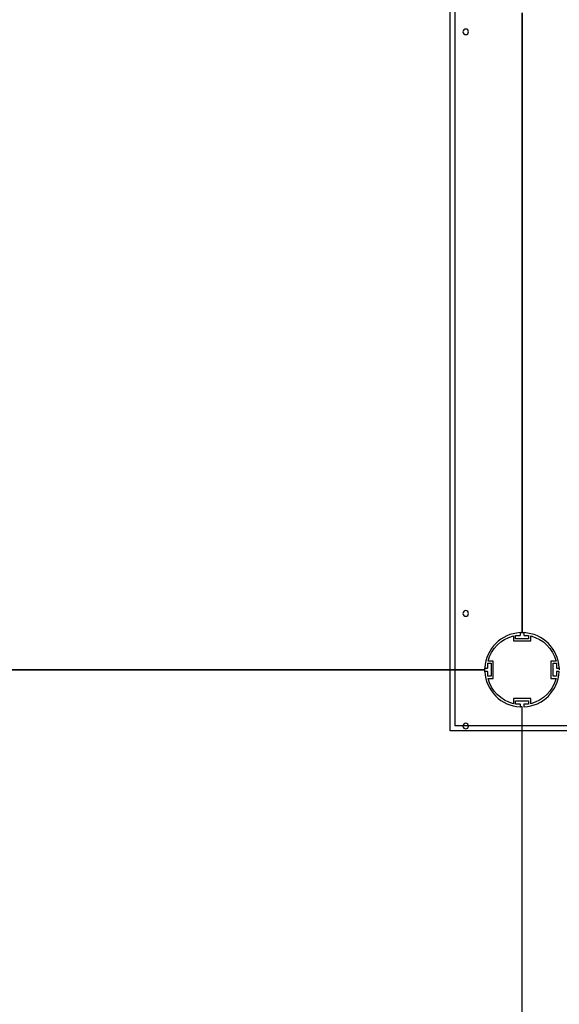
# Model space of a CAD drawing. Units: millimetres. Extents: x -12154 to 13606, y -8072 to 9086.
# Drawn here: x 4725 to 5595, y -239 to 1349 of the extents above; entities that cross this region are included whole.
import ezdxf

# ---------------------------------------------------------------- set-up
doc = ezdxf.new("R2010")
doc.units = ezdxf.units.MM
doc.layers.add('DEFAULT', color=7, linetype='Continuous')

msp = doc.modelspace()

# ---------------------------------------------------------------- linework, layer by layer
at = {"layer": 'DEFAULT', "color": 0}
for p, q in [((5419.3, 202), (5419.3, 1538.6)), ((5427.3, 210), (5427.3, 1530.6)), ((5535.4, 360.6), (5535.4, 1360.6)), ((5535.4, 1360.6), (5535.4, 360.6)), ((5521.4, 355.4), (5521.4, 347.1)), ((5521.4, 355.4), (5521.4, 347.1)), ((5521.4, 355.4), (5521.4, 347.1)), ((5524.9, 350.6), (5524.9, 356.1)), ((5524.9, 356.1), (5532.2, 356.1)), ((5524.9, 350.6), (5524.9, 356.1)), ((5524.9, 356.1), (5532.2, 356.1)), ((5524.9, 350.6), (5524.9, 356.1)), ((5524.9, 356.1), (5532.2, 356.1)), ((5545.9, 350.6), (5524.9, 350.6)), ((5545.9, 350.6), (5524.9, 350.6)), ((5545.9, 350.6), (5524.9, 350.6)), ((5532.7, 356.6), (5532.7, 360)), ((5532.7, 356.6), (5532.7, 360)), ((5532.7, 356.6), (5532.7, 360)), ((5538.1, 360), (5538.1, 356.6)), ((5538.1, 360), (5538.1, 356.6)), ((5538.1, 360), (5538.1, 356.6)), ((5538.6, 356.1), (5545.9, 356.1)), ((5538.6, 356.1), (5545.9, 356.1)), ((5538.6, 356.1), (5545.9, 356.1)), ((5545.9, 356.1), (5545.9, 350.6)), ((5545.9, 356.1), (5545.9, 350.6)), ((5545.9, 356.1), (5545.9, 350.6)), ((5549.4, 347.1), (5549.4, 355.4)), ((5549.4, 347.1), (5549.4, 355.4)), ((5549.4, 347.1), (5549.4, 355.4)), ((5521.4, 347.1), (5549.4, 347.1)), ((5521.4, 347.1), (5549.4, 347.1)), ((5521.4, 347.1), (5549.4, 347.1)), ((5476, 303.3), (5479.5, 303.3)), ((5476, 303.3), (5479.5, 303.3)), ((5476, 303.3), (5479.5, 303.3)), ((5480, 303.8), (5480, 311.1)), ((5480, 311.1), (5485.5, 311.1)), ((5480, 303.8), (5480, 311.1)), ((5480, 311.1), (5485.5, 311.1)), ((5480, 303.8), (5480, 311.1)), ((5480, 311.1), (5485.5, 311.1)), ((5489, 314.6), (5480.7, 314.6)), ((5489, 314.6), (5480.7, 314.6)), ((5489, 314.6), (5480.7, 314.6)), ((5485.5, 311.1), (5485.5, 290.1)), ((5485.5, 311.1), (5485.5, 290.1)), ((5485.5, 311.1), (5485.5, 290.1)), ((5489, 286.6), (5489, 314.6)), ((5489, 286.6), (5489, 314.6)), ((5489, 286.6), (5489, 314.6)), ((5590.2, 314.6), (5581.9, 314.6)), ((5581.9, 314.6), (5581.9, 286.6)), ((5590.2, 314.6), (5581.9, 314.6)), ((5581.9, 314.6), (5581.9, 286.6)), ((5590.2, 314.6), (5581.9, 314.6)), ((5581.9, 314.6), (5581.9, 286.6)), ((5585.4, 290.1), (5585.4, 311.1)), ((5585.4, 311.1), (5590.9, 311.1)), ((5585.4, 290.1), (5585.4, 311.1)), ((5585.4, 311.1), (5590.9, 311.1)), ((5585.4, 290.1), (5585.4, 311.1)), ((5585.4, 311.1), (5590.9, 311.1)), ((5590.9, 311.1), (5590.9, 303.8)), ((5590.9, 311.1), (5590.9, 303.8)), ((5590.9, 311.1), (5590.9, 303.8)), ((5591.4, 303.3), (5594.8, 303.3)), ((5591.4, 303.3), (5594.8, 303.3)), ((5591.4, 303.3), (5594.8, 303.3)), ((4475.4, 300.6), (5475.4, 300.6)), ((5475.4, 300.6), (4475.4, 300.6)), ((5479.5, 297.9), (5476, 297.9)), ((5479.5, 297.9), (5476, 297.9)), ((5479.5, 297.9), (5476, 297.9)), ((5480, 290.1), (5480, 297.4)), ((5480, 290.1), (5480, 297.4)), ((5480, 290.1), (5480, 297.4)), ((5485.5, 290.1), (5480, 290.1)), ((5485.5, 290.1), (5480, 290.1)), ((5485.5, 290.1), (5480, 290.1)), ((5480.7, 286.6), (5489, 286.6)), ((5480.7, 286.6), (5489, 286.6)), ((5480.7, 286.6), (5489, 286.6)), ((5581.9, 286.6), (5590.2, 286.6)), ((5581.9, 286.6), (5590.2, 286.6)), ((5581.9, 286.6), (5590.2, 286.6)), ((5590.9, 290.1), (5585.4, 290.1)), ((5590.9, 290.1), (5585.4, 290.1)), ((5590.9, 290.1), (5585.4, 290.1)), ((5590.9, 297.4), (5590.9, 290.1)), ((5590.9, 297.4), (5590.9, 290.1)), ((5590.9, 297.4), (5590.9, 290.1)), ((5594.8, 297.9), (5591.4, 297.9)), ((5594.8, 297.9), (5591.4, 297.9)), ((5594.8, 297.9), (5591.4, 297.9)), ((5549.4, 254.2), (5521.4, 254.2)), ((5521.4, 254.2), (5521.4, 245.9)), ((5549.4, 254.2), (5521.4, 254.2)), ((5521.4, 254.2), (5521.4, 245.9)), ((5549.4, 254.2), (5521.4, 254.2)), ((5521.4, 254.2), (5521.4, 245.9)), ((5549.4, 245.9), (5549.4, 254.2)), ((5549.4, 245.9), (5549.4, 254.2)), ((5549.4, 245.9), (5549.4, 254.2)), ((5524.9, 245.2), (5524.9, 250.7)), ((5524.9, 250.7), (5545.9, 250.7)), ((5524.9, 245.2), (5524.9, 250.7)), ((5524.9, 250.7), (5545.9, 250.7)), ((5524.9, 245.2), (5524.9, 250.7)), ((5524.9, 250.7), (5545.9, 250.7)), ((5532.2, 245.2), (5524.9, 245.2)), ((5532.2, 245.2), (5524.9, 245.2)), ((5532.2, 245.2), (5524.9, 245.2)), ((5532.7, 241.2), (5532.7, 244.7)), ((5532.7, 241.2), (5532.7, 244.7)), ((5532.7, 241.2), (5532.7, 244.7)), ((5535.4, -759.4), (5535.4, 240.6)), ((5538.1, 244.7), (5538.1, 241.2)), ((5538.1, 244.7), (5538.1, 241.2)), ((5538.1, 244.7), (5538.1, 241.2)), ((5545.9, 245.2), (5538.6, 245.2)), ((5545.9, 245.2), (5538.6, 245.2)), ((5545.9, 245.2), (5538.6, 245.2)), ((5545.9, 250.7), (5545.9, 245.2)), ((5545.9, 250.7), (5545.9, 245.2)), ((5545.9, 250.7), (5545.9, 245.2)), ((6752.4, 210), (5427.3, 210)), ((6760.4, 202), (5419.3, 202))]:
    msp.add_line(p, q, dxfattribs=at)
at = {"layer": 'DEFAULT', "color": 0, "extrusion": (0, 0, -1)}
for centre in [(-5444.6, 1329.8), (-5444.6, 391.5), (-5444.6, 209.8)]:
    msp.add_circle(centre, 4.5, dxfattribs=at)
at = {"layer": 'DEFAULT', "color": 0}
for centre, radius, start, end in [((5535.4, 300.6), 60, 93.0829, 176.9171), ((5535.4, 300.6), 60, 93.0829, 176.9171), ((5535.4, 300.6), 60, 93.0829, 176.9171), ((5532.2, 360), 0.5, 0, 93.0833), ((5532.2, 360), 0.5, 0, 93.0832), ((5532.2, 360), 0.5, 0, 93.0833), ((5532.2, 356.6), 0.5, 270, 0), ((5532.2, 356.6), 0.5, 270, 0), ((5532.2, 356.6), 0.5, 270, 360), ((5538.6, 360), 0.5, 86.9175, 180), ((5538.6, 360), 0.5, 86.9174, 180), ((5538.6, 360), 0.5, 86.917, 180), ((5538.6, 356.6), 0.5, 180, 270), ((5538.6, 356.6), 0.5, 180, 270), ((5538.6, 356.6), 0.5, 180, 270), ((5535.4, 300.6), 60, 3.0829, 86.9171), ((5535.4, 300.6), 60, 3.0829, 86.9171), ((5535.4, 300.6), 60, 3.0829, 86.9171), ((5476, 303.8), 0.5, 176.917, 270), ((5476, 303.8), 0.5, 176.9175, 270), ((5476, 303.8), 0.5, 176.9187, 270), ((5479.5, 303.8), 0.5, 270, 360), ((5479.5, 303.8), 0.5, 270, 0), ((5479.5, 303.8), 0.5, 270, 360), ((5591.4, 303.8), 0.5, 180, 270), ((5591.4, 303.8), 0.5, 180, 270), ((5591.4, 303.8), 0.5, 180, 270), ((5594.8, 303.8), 0.5, 270, 3.0832), ((5594.8, 303.8), 0.5, 270, 3.0832), ((5594.8, 303.8), 0.5, 270, 3.0833), ((5476, 297.4), 0.5, 90, 183.0833), ((5476, 297.4), 0.5, 90, 183.0833), ((5476, 297.4), 0.5, 90, 183.0832), ((5535.4, 300.6), 60, 183.0829, 266.9171), ((5535.4, 300.6), 60, 183.0829, 266.9171), ((5535.4, 300.6), 60, 183.0829, 266.9171), ((5479.5, 297.4), 0.5, 360, 90), ((5479.5, 297.4), 0.5, 360, 90), ((5479.5, 297.4), 0.5, 360, 90), ((5535.4, 300.6), 60, 273.0829, 356.9171), ((5535.4, 300.6), 60, 273.0829, 356.9171), ((5535.4, 300.6), 60, 273.0829, 356.9171), ((5591.4, 297.4), 0.5, 90, 180), ((5591.4, 297.4), 0.5, 90, 180), ((5591.4, 297.4), 0.5, 90, 180), ((5594.8, 297.4), 0.5, 356.9174, 90), ((5594.8, 297.4), 0.5, 356.9187, 90), ((5594.8, 297.4), 0.5, 356.9175, 90), ((5532.2, 244.7), 0.5, 360, 90), ((5532.2, 244.7), 0.5, 0, 90), ((5532.2, 244.7), 0.5, 0, 90), ((5532.2, 241.2), 0.5, 266.9187, 360), ((5532.2, 241.2), 0.5, 266.917, 360), ((5532.2, 241.2), 0.5, 266.9174, 360), ((5538.6, 244.7), 0.5, 90, 180), ((5538.6, 244.7), 0.5, 90, 180), ((5538.6, 244.7), 0.5, 90, 180), ((5538.6, 241.2), 0.5, 180, 273.0832), ((5538.6, 241.2), 0.5, 180, 273.0833), ((5538.6, 241.2), 0.5, 180, 273.0832)]:
    msp.add_arc(centre, radius, start, end, dxfattribs=at)
at = {"layer": 'DEFAULT', "color": 0, "extrusion": (0, 0, -1)}
for radius, start, end in [(56.5, 14.3466, 75.6534), (56.5, 14.3466, 75.6534), (56.5, 14.3466, 75.6534), (60, 86.9171, 90), (60, 90, 93.0787), (56.5, 104.3466, 165.6534), (56.5, 104.3466, 165.6534), (56.5, 104.3466, 165.6534), (60, 0, 3.082), (60, 176.9167, 180), (60, 356.9171, 0), (56.5, 284.3466, 345.6534), (56.5, 284.3466, 345.6534), (56.5, 284.3466, 345.6534), (56.5, 194.3466, 255.6534), (56.5, 194.3466, 255.6534), (56.5, 194.3466, 255.6534), (60, 270, 273.0829)]:
    msp.add_arc((-5535.4, 300.6), radius, start, end, dxfattribs=at)

doc.saveas('drawing.dxf')
